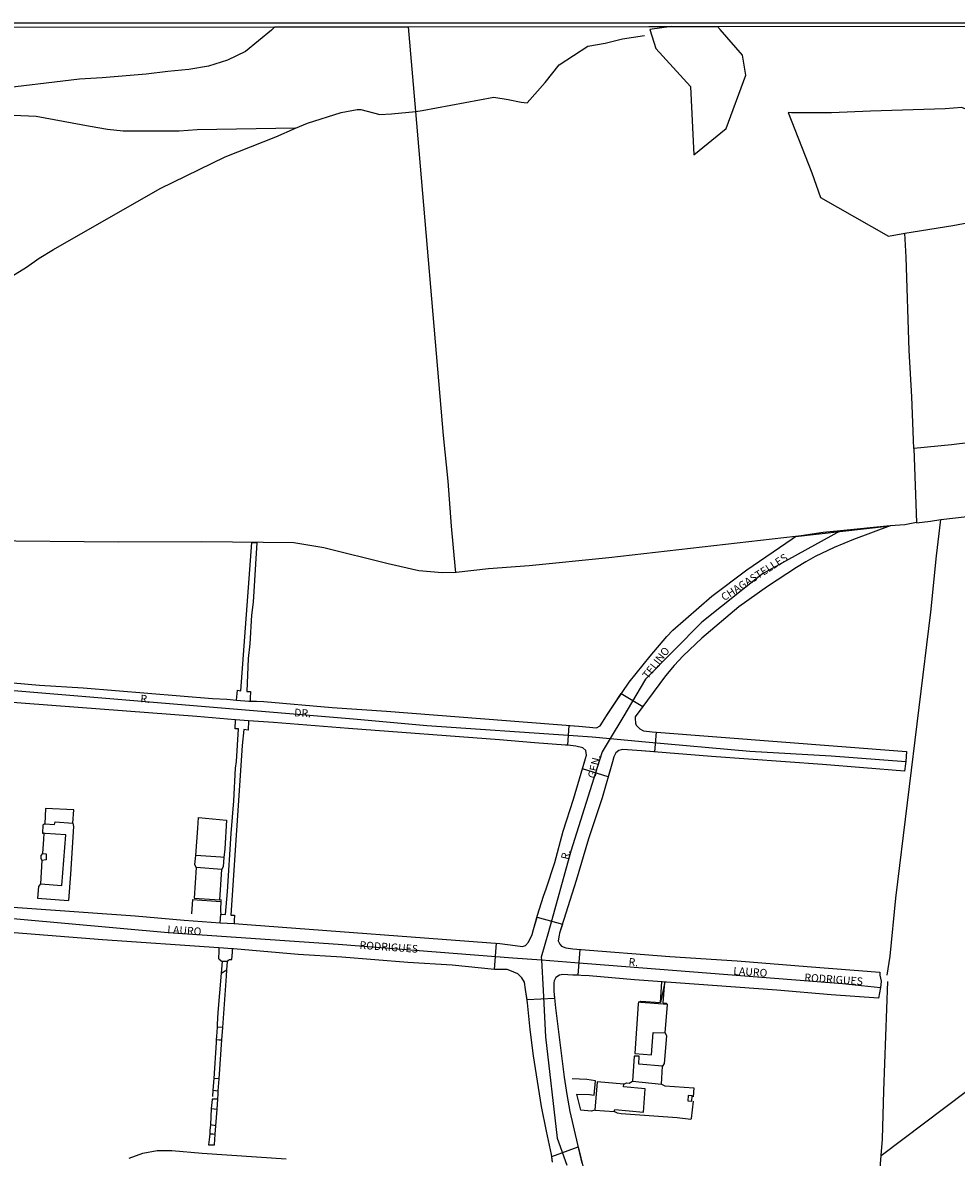
# Model space of a CAD drawing. Units: millimetres. Extents: x 187939 to 190355, y 1677060 to 1679835.
# Drawn here: x 189446 to 189750, y 1679465 to 1679835 of the extents above; entities that cross this region are included whole.
import ezdxf
from ezdxf.enums import TextEntityAlignment as Align

# ---------------------------------------------------------------- set-up
doc = ezdxf.new("R2010")
doc.units = ezdxf.units.MM
doc.header["$MEASUREMENT"] = 0
for name, color, linetype in [('IMAGEM', 7, 'Continuous'), ('V-BANHADO', 102, 'Continuous'), ('V-CRUZAMENTO', 1, 'Continuous'), ('V-EDIFICACAO', 7, 'Continuous'), ('V-EIXO_DE_LOGRADOURO', 3, 'Continuous'), ('V-ESCADA', 61, 'Continuous'), ('V-LOTE', 30, 'Continuous'), ('V-NOME_DOS_LOGRADOUROS', 7, 'Continuous'), ('V-QUADRA', 2, 'Continuous'), ('V-REFERENCIA', 31, 'Continuous'), ('V-TALVEGUE', 90, 'Continuous'), ('V-TESTADA', 250, 'Continuous'), ('V-VALETA', 171, 'Continuous'), ('X-LIMITE_5000', 7, 'Continuous')]:
    doc.layers.add(name, color=color, linetype=linetype)
picture_1 = doc.add_image_def('image1.jpg', size_in_pixel=(4026, 4622))

msp = doc.modelspace()

# ---------------------------------------------------------------- linework, layer by layer
at = {"layer": 'V-BANHADO'}
msp.add_lwpolyline([(189657.16, 1679833.46), (189650.11, 1679832.45), (189652.02, 1679826.33), (189663.31, 1679813.91), (189664.39, 1679791.63), (189674.94, 1679800.23), (189681.38, 1679817.61), (189680.3, 1679824.16), (189672.97, 1679832.47), (189672.09, 1679833.47)], dxfattribs=at)
at = {"layer": 'V-CRUZAMENTO'}
for points in [[(189629.5, 1679596.17), (189629.22, 1679597.72), (189628.31, 1679598.56), (189625.99, 1679599.16), (189623.36, 1679599.44), (189623.8, 1679605.87), (189626.96, 1679605.62), (189632.76, 1679605.16), (189633.97, 1679605.82), (189635.94, 1679609.02), (189640.8, 1679616.24), (189647.82, 1679612.03), (189645.32, 1679608.66), (189645.33, 1679608.11), (189645.33, 1679608.11), (189645.37, 1679606.67), (189645.65, 1679606.01), (189646.83, 1679604.82), (189648.04, 1679604.16), (189650.02, 1679603.89), (189650.02, 1679603.89), (189650.83, 1679603.78), (189652.18, 1679603.68), (189651.6, 1679597.25), (189647.37, 1679597.58), (189647.37, 1679597.58), (189641.25, 1679598.06), (189639.95, 1679597.75), (189639.06, 1679596.95), (189638.39, 1679595.67), (189637.92, 1679594.05), (189637.92, 1679594.05), (189636.53, 1679589.21), (189628.21, 1679591.81), (189629.19, 1679595.11), (189629.19, 1679595.11)], [(189619.11, 1679516.99), (189610.14, 1679516.51), (189609.61, 1679519.96), (189609.25, 1679522.28), (189608.42, 1679523.7), (189607.13, 1679524.99), (189604.56, 1679526.07), (189603.67, 1679526.45), (189599.5, 1679526.45), (189600.17, 1679534.98), (189601.31, 1679534.89), (189606.29, 1679534.25), (189606.29, 1679534.25), (189608.69, 1679533.94), (189609.64, 1679534.26), (189610.63, 1679535.33), (189611.79, 1679537.79), (189612.26, 1679539.47), (189612.26, 1679539.47), (189613.38, 1679543.46), (189621.64, 1679541.14), (189620.72, 1679538.21), (189620.72, 1679538.21), (189620.54, 1679537.63), (189620.22, 1679535.8), (189620.75, 1679534.67), (189621.36, 1679534), (189622.71, 1679533.47), (189625.01, 1679533.16), (189626.28, 1679533.06), (189626.28, 1679533.06), (189627.31, 1679532.98), (189626.65, 1679524.54), (189625.05, 1679524.62), (189625.05, 1679524.62), (189621.72, 1679524.79), (189620.66, 1679524.57), (189619.55, 1679523.8), (189618.96, 1679522.79), (189618.82, 1679522.05), (189618.84, 1679519.64), (189618.86, 1679519.41), (189618.86, 1679519.41)]]:
    msp.add_lwpolyline(points, close=True, dxfattribs=at)
msp.add_lwpolyline([(189618.45, 1679463.69), (189618.18, 1679465.58), (189626.78, 1679468.66), (189628.53, 1679461.54)], dxfattribs=at)
at = {"layer": 'V-EDIFICACAO'}
for points in [[(189453.44, 1679578.87), (189453.19, 1679573.91), (189456.36, 1679573.62), (189456.58, 1679574.49), (189462.35, 1679574.06), (189462.67, 1679578.4), (189453.44, 1679578.87)], [(189452.9, 1679570.77), (189452.75, 1679568.87), (189452.39, 1679564.2), (189453.66, 1679564.06), (189453.63, 1679562.16), (189452.2, 1679561.87), (189451.73, 1679554.32), (189458.77, 1679553.77), (189460.01, 1679570.26), (189453.33, 1679570.74), (189452.9, 1679570.77)], [(189502.48, 1679559.68), (189502.48, 1679559.68), (189501.75, 1679549.65), (189510.11, 1679549.1), (189510.76, 1679559.02), (189502.48, 1679559.68), (189502.48, 1679559.68)], [(189646.35, 1679515.79), (189646.31, 1679515.22), (189645.18, 1679499.11), (189650.58, 1679498.6), (189651.16, 1679505.97), (189655.1, 1679505.79), (189655.83, 1679515.09), (189647.13, 1679515.73), (189646.35, 1679515.79)], [(189646.53, 1679495.57), (189646.64, 1679498.2), (189645, 1679498.24), (189644.45, 1679490.03), (189653.86, 1679489.15), (189654.23, 1679494.99), (189646.53, 1679495.57)], [(189632.95, 1679489.81), (189632.23, 1679480.65), (189638.43, 1679480.21), (189638.68, 1679480.83), (189647.99, 1679480), (189648.61, 1679487.55), (189641.54, 1679488.23), (189641.6, 1679489.14), (189632.95, 1679489.81)], [(189662.54, 1679485.38), (189662.47, 1679483.65), (189663.79, 1679483.54), (189663.88, 1679485.32), (189662.54, 1679485.38)]]:
    msp.add_lwpolyline(points, close=True, dxfattribs=at)
at = {"layer": 'V-EIXO_DE_LOGRADOURO'}
for points in [[(189712.15, 1679669.3), (189686.77, 1679655.27), (189667, 1679639.51), (189648.71, 1679620.94), (189641.26, 1679608.5)], [(189415.66, 1679619.54), (189553.62, 1679608), (189577.53, 1679605.85), (189625.18, 1679602.57)], [(189641.26, 1679608.5), (189637.14, 1679601.63)], [(189625.18, 1679602.57), (189631.29, 1679602.15), (189637.14, 1679601.63)], [(189637.14, 1679601.63), (189634.57, 1679597.34), (189633.7, 1679594.56)], [(189637.14, 1679601.63), (189648.64, 1679600.6)], [(189648.64, 1679600.6), (189682.67, 1679597.57), (189709.1, 1679596.02), (189733.4, 1679594.16)], [(189633.7, 1679594.56), (189624.43, 1679565.01), (189617.06, 1679538.75)], [(189411.32, 1679545.83), (189412.75, 1679545.75), (189493.38, 1679538.43), (189548.62, 1679534.73), (189605.45, 1679530.27)], [(189617.06, 1679538.75), (189614.73, 1679530.46), (189614.78, 1679529.53)], [(189605.45, 1679530.27), (189614.78, 1679529.53)], [(189614.78, 1679529.53), (189615.32, 1679519.62)], [(189614.78, 1679529.53), (189625.64, 1679528.68)], [(189625.64, 1679528.68), (189712.84, 1679521.83), (189725.19, 1679520.61)], [(189615.32, 1679519.62), (189616.14, 1679504.49), (189619.92, 1679471.57), (189623.09, 1679462.7)]]:
    msp.add_lwpolyline(points, dxfattribs=at)
at = {"layer": 'V-ESCADA'}
for points in [[(189510.53, 1679525.28), (189512.45, 1679526.3), (189512.45, 1679526.3), (189512.64, 1679529), (189512.63, 1679529), (189512.63, 1679529), (189510.94, 1679529.02), (189510.94, 1679529.02), (189510.9, 1679529.02), (189510.53, 1679525.28)], [(189509.03, 1679504.65), (189508.96, 1679503.64), (189508.96, 1679503.64), (189509.96, 1679503.58), (189510.85, 1679503.53), (189510.85, 1679503.53), (189511.08, 1679507.57), (189511.08, 1679507.57), (189509.27, 1679507.69), (189509.27, 1679507.69), (189509.23, 1679507.69), (189509.03, 1679504.65)], [(189507.83, 1679487.12), (189507.83, 1679487.11), (189507.83, 1679487.11), (189509.63, 1679486.93), (189509.63, 1679486.93), (189509.64, 1679486.93), (189509.94, 1679490.85), (189509.91, 1679490.85), (189509.91, 1679490.85), (189508.19, 1679490.94), (189508.19, 1679490.94), (189507.83, 1679487.12)], [(189507.34, 1679481.18), (189507.36, 1679481.18), (189507.36, 1679481.18), (189509.26, 1679481), (189509.26, 1679481), (189509.48, 1679484.2), (189509.46, 1679484.2), (189509.46, 1679484.2), (189507.67, 1679484.22), (189507.66, 1679484.13), (189507.66, 1679484.13), (189507.34, 1679481.18)], [(189506.86, 1679472.97), (189507.86, 1679472.9), (189508.68, 1679472.85), (189508.68, 1679472.85), (189508.89, 1679475.56), (189508.89, 1679475.56), (189507.07, 1679475.82), (189507.07, 1679475.82), (189506.93, 1679473.98), (189506.86, 1679472.97)]]:
    msp.add_lwpolyline(points, close=True, dxfattribs=at)
at = {"layer": 'V-LOTE'}
for points in [[(189573.94, 1679805.83), (189571.58, 1679833.38)], [(189733.12, 1679766.14), (189748.67, 1679768.7), (189761.94, 1679771.13), (189771.56, 1679772.43), (189773.1, 1679772.82), (189785.22, 1679783.98), (189784.87, 1679793.4), (189773.06, 1679798.07), (189751.66, 1679807.05), (189746.2, 1679806.66), (189721.92, 1679805.92), (189709.22, 1679805.3), (189696.22, 1679805.34), (189695.16, 1679805.47), (189702.77, 1679785.77), (189705.64, 1679777.83), (189727.74, 1679765.18), (189733.12, 1679766.14)], [(189586.97, 1679655.68), (189586.88, 1679656.68), (189585.56, 1679670.78), (189584.41, 1679685.47), (189582.97, 1679700.31), (189573.94, 1679805.83)], [(189735.98, 1679696.02), (189735.37, 1679712.93), (189734.51, 1679727.95), (189733.55, 1679758.35), (189733.12, 1679766.14)], [(189793.8, 1679682.67), (189792.17, 1679699.06), (189791.71, 1679702), (189766.74, 1679699.18), (189760.61, 1679698.72), (189748.28, 1679697.24), (189735.98, 1679696.02)], [(189735.98, 1679696.02), (189735.96, 1679696.02), (189736.82, 1679671.96)], [(189744.82, 1679672.92), (189779.12, 1679676.88), (189794.36, 1679679.06)], [(189728.34, 1679670.87), (189727.2, 1679670.79), (189712.15, 1679669.3)], [(189727.32, 1679524.57), (189728.33, 1679530.73), (189730.19, 1679549.62), (189741.49, 1679642.81), (189743.39, 1679661.15), (189744.82, 1679672.92)], [(189736.82, 1679671.96), (189733.08, 1679671.18), (189728.34, 1679670.87)], [(189736.82, 1679671.96), (189736.82, 1679671.91), (189741.39, 1679672.37), (189744.82, 1679672.92)], [(189586.97, 1679655.68), (189582.55, 1679655.57), (189574.95, 1679656.27), (189564.98, 1679658.46), (189544, 1679663.72), (189534.25, 1679665.39), (189504.27, 1679665.66), (189477.04, 1679665.6), (189432.61, 1679665.96), (189415.24, 1679666.23)], [(189697.49, 1679667.46), (189636.71, 1679660.5), (189610.83, 1679657.9), (189597.6, 1679656.83), (189587.04, 1679655.68), (189586.97, 1679655.68)], [(189712.15, 1679669.3), (189706.46, 1679668.73), (189699.36, 1679667.67), (189697.49, 1679667.46)], [(189453.19, 1679573.91), (189452.53, 1679573.42), (189452.39, 1679570.87), (189452.9, 1679570.77)], [(189462.35, 1679574.06), (189462.55, 1679573)], [(189502.29, 1679563.6), (189503.02, 1679572.47), (189503.15, 1679575.89), (189512.36, 1679575.07), (189511.79, 1679565.69), (189511.49, 1679562.95)], [(189462.55, 1679573), (189461.59, 1679557.48), (189460.85, 1679548.95)], [(189725.38, 1679465.89), (189753.13, 1679486.84), (189773.95, 1679502.89), (189788.51, 1679513.37), (189824.4, 1679539.81), (189845.72, 1679555.04), (189859.6, 1679565.33), (189864.09, 1679568.52)], [(189452.39, 1679564.2), (189451.87, 1679563.52), (189451.84, 1679562.73), (189452.2, 1679561.87)], [(189502.48, 1679559.68), (189502.05, 1679560.65), (189502.29, 1679563.6)], [(189510.49, 1679563.02), (189502.29, 1679563.6)], [(189511.49, 1679562.95), (189510.49, 1679563.02)], [(189511.49, 1679562.95), (189511.18, 1679560.01)], [(189511.18, 1679560.01), (189510.76, 1679559.02)], [(189451.73, 1679554.32), (189451.15, 1679553.46), (189450.83, 1679549.69)], [(189450.83, 1679549.69), (189460.85, 1679548.95)], [(189501.27, 1679549.21), (189500.95, 1679544.55)], [(189510.5, 1679549.19), (189510.33, 1679545.38), (189510.47, 1679544.43)], [(189654.46, 1679515.62), (189654.98, 1679522.29), (189653.56, 1679515.66), (189653.98, 1679522.37)], [(189725.38, 1679465.89), (189725.82, 1679471.22), (189726.24, 1679486.88), (189727.53, 1679522.56)], [(189655.1, 1679505.79), (189655.46, 1679504.79), (189654.74, 1679495.87)], [(189654.74, 1679495.87), (189654.23, 1679494.99)], [(189632.45, 1679490.21), (189629.58, 1679490.57), (189624.79, 1679490.89)], [(189641.6, 1679489.14), (189642.52, 1679489.57)], [(189642.52, 1679489.57), (189643.38, 1679489.46), (189644.45, 1679490.03)], [(189653.86, 1679489.15), (189654.97, 1679488.56)], [(189654.97, 1679488.56), (189664.46, 1679487.89), (189664.14, 1679484.98)], [(189627.66, 1679480.6), (189626.38, 1679485.89)], [(189626.38, 1679485.89), (189630.49, 1679485.78), (189632.01, 1679485.52)], [(189664.14, 1679483.58), (189663.57, 1679477.93), (189663.4, 1679477.65), (189658.95, 1679478.17), (189640.8, 1679479.46), (189639.56, 1679479.62)], [(189631.01, 1679480.26), (189627.66, 1679480.6)], [(189632.23, 1679480.65), (189631.01, 1679480.26)], [(189639.56, 1679479.62), (189638.43, 1679480.21)], [(189724.13, 1679450.83), (189725.38, 1679465.89)]]:
    msp.add_lwpolyline(points, dxfattribs=at)
at = {"layer": 'V-QUADRA'}
for points in [[(189428.15, 1679621.02), (189451.46, 1679619), (189465.68, 1679618.14), (189507.72, 1679614.7), (189512.46, 1679614.47), (189515.61, 1679614.17), (189515.7, 1679615.19), (189515.88, 1679617.33), (189516.99, 1679617.21), (189520.51, 1679665.48), (189522.24, 1679665.47), (189521.03, 1679646.07), (189520.41, 1679641.75), (189519.91, 1679632.41), (189519.4, 1679627.69), (189518.89, 1679616.93), (189520.13, 1679616.97), (189520.06, 1679614.79), (189520.03, 1679613.79), (189522.06, 1679613.81), (189524.5, 1679613.64), (189546.67, 1679611.74), (189564.38, 1679610.57), (189626.96, 1679605.62), (189626.96, 1679605.62), (189632.76, 1679605.16), (189633.97, 1679605.82), (189635.94, 1679609.02), (189635.94, 1679609.02), (189636.29, 1679609.58), (189643.32, 1679619.96), (189650.17, 1679628.41), (189655.6, 1679634.8), (189657.55, 1679636.88), (189670.27, 1679647.97), (189681.66, 1679656.55), (189696.38, 1679666.69), (189697.49, 1679667.46), (189728.34, 1679670.87), (189716.37, 1679666.42), (189710.13, 1679663.88), (189703.94, 1679660.86), (189700.85, 1679659.18), (189697.8, 1679657.28), (189688.43, 1679651.12), (189679.1, 1679644.46), (189666.99, 1679634.35), (189660.96, 1679628.57), (189658.03, 1679625.37), (189655.21, 1679622.01), (189645.32, 1679608.66), (189645.33, 1679608.11), (189645.37, 1679606.67), (189645.65, 1679606.01), (189646.83, 1679604.82), (189648.04, 1679604.16), (189650.02, 1679603.89), (189650.83, 1679603.78), (189733.63, 1679597.45), (189733.4, 1679594.16), (189733.34, 1679593.37), (189733.01, 1679591.01), (189706.23, 1679593.21), (189670.11, 1679595.79), (189647.37, 1679597.58), (189641.25, 1679598.06), (189639.95, 1679597.75), (189639.06, 1679596.95), (189638.39, 1679595.67), (189637.92, 1679594.05), (189634.54, 1679582.31), (189630.12, 1679568.96), (189626.14, 1679555.41), (189620.72, 1679538.21), (189620.54, 1679537.63), (189620.22, 1679535.8), (189620.75, 1679534.67), (189621.36, 1679534), (189622.71, 1679533.47), (189625.01, 1679533.16), (189626.28, 1679533.06), (189656.61, 1679530.69), (189678.54, 1679529.28), (189701.28, 1679527.36), (189724.94, 1679525.58), (189724.97, 1679524.59), (189725.37, 1679522.66), (189725.37, 1679522.55), (189725.19, 1679520.61), (189724.53, 1679517.12), (189709.09, 1679518.14), (189691.37, 1679519.71), (189645.14, 1679523.04), (189630.31, 1679524.34), (189625.05, 1679524.62), (189621.72, 1679524.79), (189620.66, 1679524.57), (189619.55, 1679523.8), (189618.96, 1679522.79), (189618.82, 1679522.05), (189618.84, 1679519.64), (189618.86, 1679519.41), (189619.43, 1679513.95), (189622.25, 1679491.33), (189623.11, 1679485.73), (189624.08, 1679480.15), (189628.01, 1679463.41)], [(189428.95, 1679547.68), (189482.61, 1679543.91), (189482.61, 1679543.91), (189498.51, 1679542.49), (189510.3, 1679541.68), (189510.3, 1679541.68), (189510.47, 1679544.43), (189511.98, 1679544.33), (189512.68, 1679551.82), (189513.81, 1679570.73), (189514.69, 1679581.35), (189515.23, 1679591.97), (189515.52, 1679594.13), (189516.19, 1679604.76), (189515.14, 1679604.8), (189515.26, 1679607.69), (189515.26, 1679607.69), (189515.19, 1679607.69), (189502.63, 1679608.77), (189415.36, 1679615.47)], [(189618.45, 1679463.69), (189618.08, 1679466.24), (189616.41, 1679473.76), (189614.86, 1679481.85), (189612.2, 1679498.38), (189611.1, 1679506.93), (189610.27, 1679515.63), (189609.61, 1679519.96), (189609.61, 1679519.96), (189609.25, 1679522.28), (189608.42, 1679523.7), (189607.13, 1679524.99), (189604.56, 1679526.07), (189604.56, 1679526.07), (189603.67, 1679526.45), (189599.5, 1679526.45), (189585.73, 1679527.85), (189571.28, 1679528.69), (189549.89, 1679530.46), (189535.63, 1679531.34), (189514.54, 1679533.11), (189514.32, 1679533.13), (189514.32, 1679533.13), (189509.84, 1679533.44), (189509.84, 1679533.44), (189471.92, 1679536.09), (189436.27, 1679538.96)], [(189480.69, 1679464.96), (189485.09, 1679466.61), (189489.79, 1679467.46), (189494.57, 1679467.48), (189504.39, 1679466.61), (189531.69, 1679464.81)]]:
    msp.add_lwpolyline(points, dxfattribs=at)
msp.add_lwpolyline([(189601.31, 1679534.89), (189606.29, 1679534.25), (189606.29, 1679534.25), (189608.69, 1679533.94), (189609.64, 1679534.26), (189610.63, 1679535.33), (189611.79, 1679537.79), (189612.26, 1679539.47), (189612.26, 1679539.47), (189613.58, 1679544.16), (189615.48, 1679550.35), (189616.37, 1679552.74), (189616.37, 1679552.74), (189619.18, 1679561.3), (189621.92, 1679571.51), (189625.29, 1679581.93), (189629.19, 1679595.11), (189629.19, 1679595.11), (189629.5, 1679596.17), (189629.22, 1679597.72), (189628.31, 1679598.56), (189625.99, 1679599.16), (189623.36, 1679599.44), (189623.36, 1679599.44), (189622.69, 1679599.51), (189612.58, 1679600.18), (189601.14, 1679601.2), (189552.05, 1679604.85), (189527.61, 1679606.89), (189519.45, 1679607.42), (189519.45, 1679607.42), (189519.37, 1679604.37), (189517.91, 1679604.53), (189517.41, 1679599.41), (189513.71, 1679544.16), (189514.9, 1679544.13), (189514.81, 1679542.39), (189514.76, 1679541.38), (189514.76, 1679541.38), (189520.43, 1679540.99), (189601.31, 1679534.89)], close=True, dxfattribs=at)
at = {"layer": 'V-REFERENCIA'}
for points in [[(189515.61, 1679614.17), (189519.55, 1679613.78), (189520.03, 1679613.79)], [(189519.45, 1679607.42), (189515.26, 1679607.69)], [(189510.3, 1679541.68), (189514.76, 1679541.38)], [(189509.84, 1679533.44), (189509.8, 1679532.42), (189509.71, 1679530.01), (189509.94, 1679529.82)], [(189514.25, 1679532.12), (189514.32, 1679533.13)], [(189509.94, 1679529.82), (189510.94, 1679529.02)], [(189512.63, 1679529), (189512.97, 1679529.5), (189513.34, 1679529.72), (189514.07, 1679529.65), (189514.25, 1679532.12)], [(189511.08, 1679507.57), (189512.31, 1679524.3), (189512.45, 1679526.3)], [(189510.53, 1679525.28), (189509.51, 1679512.47), (189509.32, 1679508.69), (189509.27, 1679507.69)], [(189508.96, 1679503.64), (189508.9, 1679502.65), (189508.19, 1679490.94)], [(189509.91, 1679490.85), (189510.85, 1679503.53)], [(189507.83, 1679487.11), (189507.72, 1679485.13)], [(189509.46, 1679484.2), (189509.57, 1679485.93)], [(189509.57, 1679485.93), (189509.63, 1679486.93)], [(189507.36, 1679481.18), (189507.07, 1679475.82)], [(189508.89, 1679475.56), (189509.26, 1679481)], [(189506.86, 1679472.97), (189506.75, 1679471.98), (189506.46, 1679469.39), (189508.39, 1679469.3), (189508.68, 1679472.85)]]:
    msp.add_lwpolyline(points, dxfattribs=at)
at = {"layer": 'V-TALVEGUE'}
msp.add_lwpolyline([(189528.04, 1679833.34), (189527.01, 1679832.22), (189518.51, 1679825.28), (189512.66, 1679822.47), (189506.41, 1679820.56), (189500.07, 1679819.41), (189493.23, 1679818.76), (189486.21, 1679817.88), (189471.81, 1679816.71), (189464.48, 1679816.33), (189435.43, 1679812.81), (189415.69, 1679810.63)], dxfattribs=at)
at = {"layer": 'V-TESTADA'}
for points in [[(189501.27, 1679549.21), (189510.47, 1679548.54)], [(189646.35, 1679515.79), (189647.13, 1679516.14), (189653.56, 1679515.66)], [(189654.46, 1679515.62), (189655.43, 1679515.52)], [(189655.43, 1679515.52), (189655.83, 1679515.09)], [(189632.01, 1679485.52), (189632.45, 1679490.21)]]:
    msp.add_lwpolyline(points, dxfattribs=at)
at = {"layer": 'V-VALETA'}
for points in [[(189442.18, 1679751.98), (189447.26, 1679755.12), (189451.37, 1679758), (189456, 1679760.81), (189490.71, 1679780.72), (189511.89, 1679791.03), (189528.33, 1679797.57), (189534.79, 1679800.32), (189538.65, 1679801.96), (189549.59, 1679805.5), (189554.82, 1679806.45), (189556.07, 1679806.47), (189562.19, 1679804.85), (189566.04, 1679804.98), (189573.94, 1679805.83), (189576.02, 1679806.06), (189599.33, 1679810.46), (189603.96, 1679809.7), (189608.18, 1679808.79), (189610.21, 1679808.62), (189616.03, 1679815.23), (189620.59, 1679821.02), (189629.86, 1679827.01), (189635.5, 1679828.03), (189641.18, 1679829.46), (189648.4, 1679830.5)], [(189534.79, 1679800.32), (189502.82, 1679799.76), (189496.92, 1679799.33), (189478.74, 1679799.35), (189473.55, 1679799.96), (189467.99, 1679800.87), (189450.41, 1679804.16), (189432.71, 1679804.88), (189420.91, 1679805.17), (189415.46, 1679804.18), (189404.62, 1679802.72), (189401.85, 1679802.66)]]:
    msp.add_lwpolyline(points, dxfattribs=at)
at = {"layer": 'X-LIMITE_5000'}
msp.add_lwpolyline([(189069.52, 1679832.89), (189386.05, 1679833.2), (189528.04, 1679833.34), (189571.58, 1679833.38), (189649.8, 1679833.45), (189672.09, 1679833.47), (189792.58, 1679833.59), (189793.63, 1679833.59), (189819.38, 1679833.62), (189821.81, 1679833.62), (189826.14, 1679833.62), (189830.16, 1679833.62), (189834.85, 1679833.63), (189845.25, 1679833.64), (189855.82, 1679833.65), (189868.5, 1679833.66), (189872.14, 1679833.66), (189875.57, 1679833.67), (189885.19, 1679833.68), (189886.58, 1679833.68), (189903.76, 1679833.7), (189907.62, 1679833.7), (189930.23, 1679833.72), (189968.1, 1679833.75)], dxfattribs=at)

# ---------------------------------------------------------------- texts
at = {"layer": 'V-NOME_DOS_LOGRADOUROS'}
for s, rotation, p in [('CHAGASTELLES', 33, (189674.71, 1679645.65)), ('TELINO', 52, (189650.01, 1679620.34)), ('R.', 356, (189484.17, 1679612.63)), ('DR.', 356, (189534.24, 1679608.12)), ('GEN.', 77, (189633.06, 1679588.31)), ('R.', 77, (189624.31, 1679561.87)), ('LAURO', 356, (189492.95, 1679537.52)), ('RODRIGUES', 356, (189555.5, 1679532.41)), ('R.', 356, (189643.05, 1679526.92)), ('LAURO', 356, (189677.13, 1679524.03)), ('RODRIGUES', 356, (189700.27, 1679521.87))]:
    msp.add_text(s, height=2.5, rotation=rotation, dxfattribs=at).set_placement(p, align=Align.BOTTOM_LEFT)

# ---------------------------------------------------------------- referenced raster images: frames only (the image files are external)
at = {"layer": 'IMAGEM'}
image = msp.add_image(picture_1, insert=(187938.57, 1677060.34), size_in_units=(2416.6, 2774.35), dxfattribs=at)
image.dxf.flags = 7

doc.saveas('drawing.dxf')
